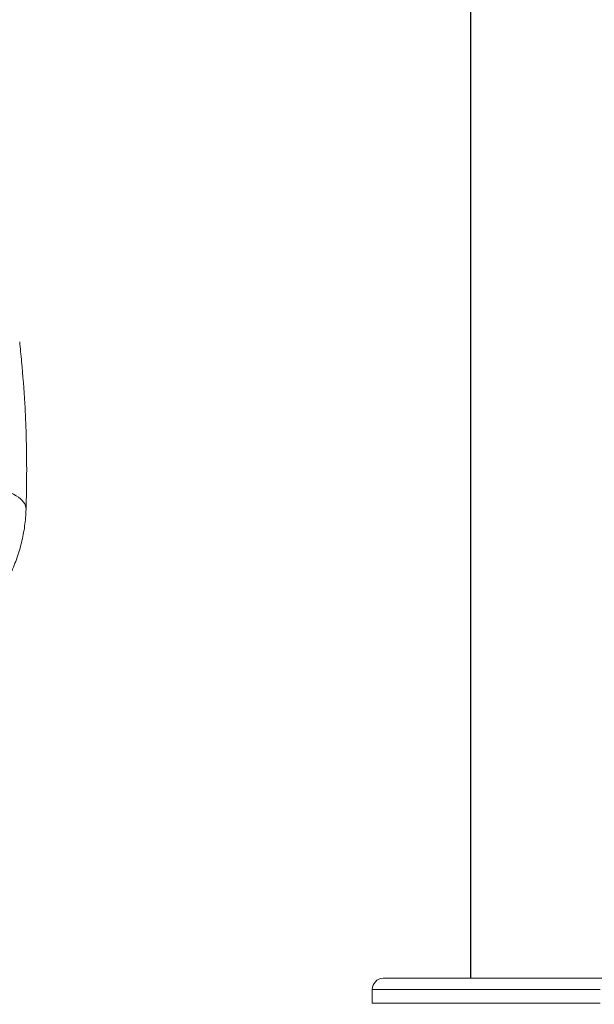
# Model space of a CAD drawing. Units: millimetres. Extents: x 59813 to 87602, y 21896 to 28646.
# Drawn here: x 73345 to 73597, y 23442 to 23873 of the extents above; entities that cross this region are included whole.
import ezdxf

# ---------------------------------------------------------------- set-up
doc = ezdxf.new("R2010")
doc.units = ezdxf.units.MM
doc.styles.get("Standard").update_dxf_attribs({"font": 'arial.ttf'})
doc.dimstyles.new('ISO-25', dxfattribs={"dimtxt": 2.5, "dimasz": 2.5, "dimexe": 1.25, "dimexo": 0.625, "dimtad": 1, "dimtxsty": 'Standard', "dimcen": 2.5, "dimadec": 0, "dimazin": 0, "dimtfac": 1, "dimtmove": 0, "dimatfit": 3, "dimfxl": 1, "dimarcsym": 0})

# ---------------------------------------------------------------- blocks, each defined once
blk = doc.blocks.new('*D5')
at = {"color": 0, "lineweight": -2, "transparency": 16777216}
for p, q in [((71383.41, 28032.71), (71262.16, 28032.71)), ((71263.41, 27852.71), (71263.41, 23621.92)), ((71383.41, 23441.92), (71262.16, 23441.92))]:
    blk.add_line(p, q, dxfattribs=at)
at = {"color": 0, "transparency": 16777216}
for points in [[(71233.41, 27852.71), (71293.41, 27852.71), (71263.41, 28032.71)], [(71233.41, 23621.92), (71293.41, 23621.92), (71263.41, 23441.92)]]:
    blk.add_solid(points, dxfattribs=at)
at = {"layer": 'Defpoints', "color": 0, "transparency": 16777216}
for p in [(75079.67, 28032.71), (71263.41, 23441.92), (74499.68, 23441.92)]:
    blk.add_point(p, dxfattribs=at)
at = {"color": 0, "transparency": 16777216, "insert": (71085.76, 25737.32), "char_height": 250, "attachment_point": 5, "rotation": 90}
blk.add_mtext('460', dxfattribs=at)
blk = doc.blocks.new('*D6')
at = {"color": 0, "lineweight": -2, "transparency": 16777216}
for p, q in [((71396.76, 28060.5), (71396.76, 28181.75)), ((78325.7, 28060.5), (78325.7, 28181.75)), ((71576.76, 28180.5), (78145.7, 28180.5))]:
    blk.add_line(p, q, dxfattribs=at)
at = {"color": 0, "transparency": 16777216}
for points in [[(71576.76, 28210.5), (71576.76, 28150.5), (71396.76, 28180.5)], [(78145.7, 28210.5), (78145.7, 28150.5), (78325.7, 28180.5)]]:
    blk.add_solid(points, dxfattribs=at)
at = {"layer": 'Defpoints', "color": 0, "transparency": 16777216}
for p in [(78325.7, 28180.5), (78325.7, 25071.96), (71396.76, 23604.5)]:
    blk.add_point(p, dxfattribs=at)
at = {"color": 0, "transparency": 16777216, "insert": (74861.23, 28358.14), "char_height": 250, "attachment_point": 5}
blk.add_mtext('690', dxfattribs=at)

msp = doc.modelspace()

# ---------------------------------------------------------------- linework, layer by layer
at = {"extrusion": (0, 1, -2.22045e-16)}
msp.add_line((73542.781, 25381.093), (73542.781, 23453.394), dxfattribs=at)
at = {"color": 0, "linetype": 'Continuous', "lineweight": 0, "extrusion": (0, 1, -2.22045e-16)}
for p, q in [((73643.246, 23453.394), (73504.787, 23453.394)), ((73499.68, 23448.394), (73599.696, 23448.394)), ((73499.68, 23448.394), (73499.68, 23442.394)), ((73599.696, 23442.394), (73499.68, 23442.394))]:
    msp.add_line(p, q, dxfattribs=at)
at = {"color": 0, "linetype": 'Continuous', "lineweight": 0, "extrusion": (0, -2.22045e-16, -1)}
msp.add_arc((-73504.68, 23448.394), 5, 0, 87.2267, dxfattribs=at)
at = {"color": 0, "linetype": 'Continuous', "lineweight": 0, "extrusion": (-1.54074e-33, -2.22045e-16, -1)}
msp.add_ellipse((73317.867, 23659.802), major_axis=(29.985, -0.958), ratio=0.365835, start_param=-1.1092838, end_param=0.0000033, dxfattribs=at)
at = {"color": 0, "linetype": 'Continuous', "lineweight": 0}
for points, knots in [([(73345.064, 23732.257), (73345.356, 23729.358), (73345.639, 23726.432), (73346.47, 23717.51), (73346.961, 23711.34), (73347.575, 23700.63), (73347.773, 23696.065), (73348.079, 23685.694), (73348.152, 23679.872), (73348.107, 23668.984), (73348.014, 23663.924), (73347.852, 23658.843)], [0, 0, 0, 0, 10.0006276, 10.0006276, 30.4511847, 30.4511847, 45.4848015, 45.4848015, 64.4172264, 64.4172264, 80.6889874, 80.6889874, 80.6889874, 80.6889874]), ([(73347.852, 23658.843), (73347.774, 23656.388), (73347.567, 23653.943), (73346.904, 23649.043), (73346.441, 23646.584), (73345.254, 23641.698), (73344.522, 23639.26), (73342.821, 23634.56), (73341.857, 23632.279), (73339.676, 23627.812), (73338.453, 23625.622), (73335.967, 23621.698), (73334.731, 23619.94), (73333.419, 23618.247)], [0, 0, 0, 0, 7.5545243, 7.5545243, 15.2983272, 15.2983272, 23.180436, 23.180436, 30.8942458, 30.8942458, 38.7218118, 38.7218118, 45.4515469, 45.4515469, 45.4515469, 45.4515469]), ([(73504.787, 23453.394), (73504.786, 23453.394), (73504.785, 23453.394), (73504.683, 23453.394), (73504.603, 23453.392), (73504.474, 23453.389), (73504.438, 23453.388), (73504.438, 23453.388)], [-0.0205204, -0.0205204, -0.0205204, -0.0205204, 0, 0, 1.9890043, 1.9890043, 4.5071674, 4.5071674, 4.5071674, 4.5071674])]:
    msp.add_open_spline(points, degree=3, knots=knots, dxfattribs=at)

# ---------------------------------------------------------------- dimensions: what is measured, and where the dimension line sits
dim = msp.add_linear_dim(base=(78325.696, 28180.501), p1=(71396.758, 23604.503), p2=(78325.696, 25071.964), text='690', dimstyle='ISO-25', override={"dimtxt": 250, "dimasz": 180, "dimgap": 50, "dimtad": 2, "dimfxl": 120, "dimfxlon": 1})
dim.commit()
dim.dimension.update_dxf_attribs({"geometry": '*D6', "text_midpoint": (74861.227, 28358.144)})
dim = msp.add_linear_dim(base=(71263.407, 23441.925), p1=(75079.669, 28032.71), p2=(74499.684, 23441.925), angle=90, text='460', dimstyle='ISO-25', override={"dimtxt": 250, "dimasz": 180, "dimgap": 50, "dimtad": 2, "dimfxl": 120, "dimfxlon": 1})
dim.commit()
dim.dimension.update_dxf_attribs({"geometry": '*D5', "text_midpoint": (71085.764, 25737.317)})

doc.saveas('drawing.dxf')
